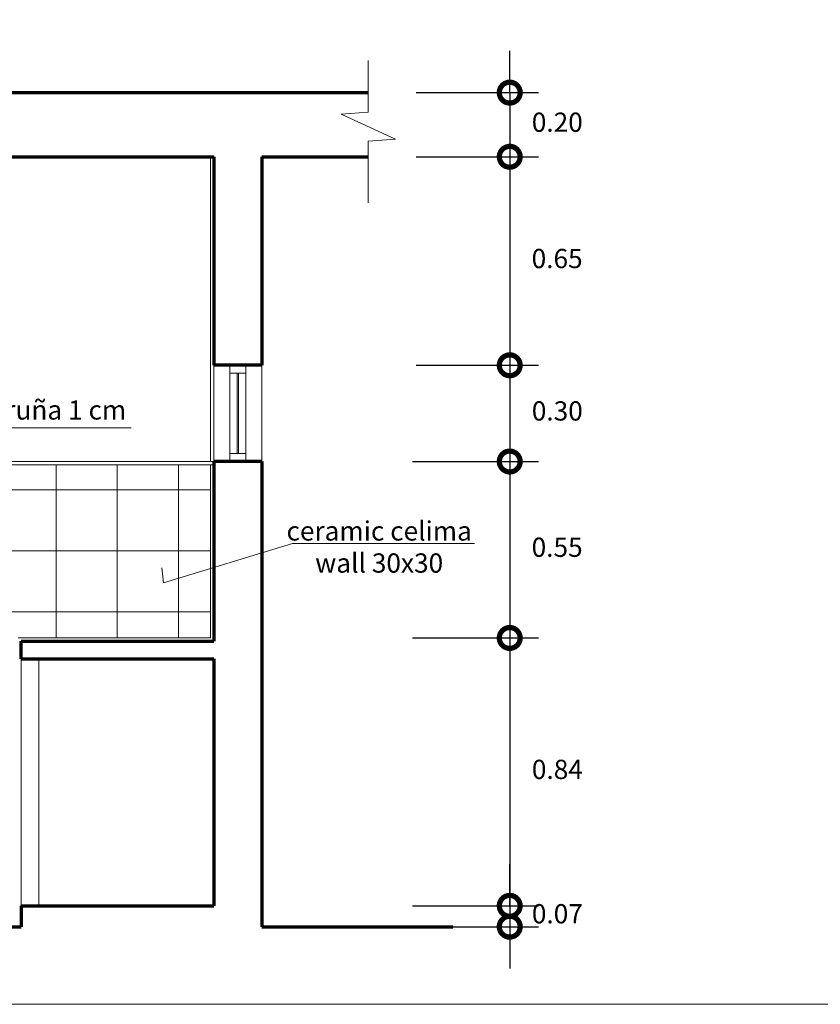
# Model space of a CAD drawing. Units: millimetres. Extents: x 3307 to 6722, y 1496 to 3056.
# Drawn here: x 3366 to 3368, y 1496 to 1499 of the extents above; entities that cross this region are included whole.
import ezdxf

# ---------------------------------------------------------------- set-up
doc = ezdxf.new("R2010")
doc.units = ezdxf.units.MM
doc.header["$LTSCALE"] = 0.2
doc.layers.get('0').update_dxf_attribs({"lineweight": 15})
for name, color, linetype, lineweight in [('COTASEJE', 9, 'Continuous', 9), ('MUROS', 7, 'Continuous', 70), ('PISO', 7, 'Continuous', 13), ('texto', 6, 'Continuous', 13), ('TEXTURA', 255, 'Continuous', 0), ('VENTANA', 255, 'Continuous', 13), ('veredas', 41, 'Continuous', 20)]:
    doc.layers.add(name, color=color, linetype=linetype, lineweight=lineweight)
doc.styles.add('ARIAL', font='arial.ttf')
doc.styles.add('cent', font='GOTHIC.TTF')
doc.dimstyles.new('Copy of COTA', dxfattribs={"dimtxt": 0.08, "dimasz": 0.13, "dimexe": 0.09, "dimexo": 0.15, "dimgap": 0.05, "dimtad": 2, "dimtih": 1, "dimtoh": 1, "dimzin": 1, "dimdsep": 46, "dimtxsty": 'cent', "dimblk": 'ARCHTICK', "dimcen": 0.1, "dimdle": 0.1, "dimclrd": 256, "dimclre": 256, "dimclrt": 256, "dimazin": 0, "dimtfac": 1, "dimtix": 1, "dimtmove": 0, "dimatfit": 3, "dimfxl": 1, "dimarcsym": 0})

# ---------------------------------------------------------------- blocks, each defined once
blk = doc.blocks.new('_DotSmall')
at = {"color": 0, "linetype": 'ByBlock', "const_width": 0.5}
blk.add_lwpolyline([(-0.0625, 0, 1), (0.0625, 0, 1)], format="xyb", close=True, dxfattribs=at)
blk = doc.blocks.new('*D275')
at = {"layer": 'COTASEJE', "lineweight": -2, "transparency": 16777216}
for p, q in [((3367.3187, 1499.2404), (3367.3187, 1499.3704)), ((3367.0271, 1499.2404), (3367.4087, 1499.2404)), ((3367.3187, 1499.2404), (3367.3187, 1499.0404)), ((3367.0271, 1499.0404), (3367.4087, 1499.0404)), ((3367.3187, 1499.0404), (3367.3187, 1498.9104))]:
    blk.add_line(p, q, dxfattribs=at)
at = {"layer": 'Defpoints', "color": 0, "transparency": 16777216}
for p in [(3366.8771, 1499.2404), (3366.8771, 1499.0404), (3367.3187, 1499.0404)]:
    blk.add_point(p, dxfattribs=at)
at = {"layer": 'COTASEJE', "lineweight": -2, "transparency": 16777216, "xscale": 0.13, "yscale": 0.13, "zscale": 0.13}
for p, rotation in [((3367.3187, 1499.2404), 270), ((3367.3187, 1499.0404), 90)]:
    blk.add_blockref('_DotSmall', p, dxfattribs=dict(at, rotation=rotation))
at = {"layer": 'COTASEJE', "transparency": 16777216, "insert": (3367.467, 1499.1404), "char_height": 0.06, "attachment_point": 5, "style": 'cent'}
blk.add_mtext('0.20', dxfattribs=at)
blk = doc.blocks.new('*D276')
at = {"layer": 'COTASEJE', "lineweight": -2, "transparency": 16777216}
for p, q in [((3367.3187, 1499.1404), (3367.3187, 1498.2904)), ((3367.0271, 1499.0404), (3367.4087, 1499.0404)), ((3367.0271, 1498.3904), (3367.4087, 1498.3904))]:
    blk.add_line(p, q, dxfattribs=at)
at = {"layer": 'Defpoints', "color": 0, "transparency": 16777216}
for p in [(3366.8771, 1499.0404), (3366.8771, 1498.3904), (3367.3187, 1498.3904)]:
    blk.add_point(p, dxfattribs=at)
at = {"layer": 'COTASEJE', "lineweight": -2, "transparency": 16777216, "xscale": 0.13, "yscale": 0.13, "zscale": 0.13}
for p, rotation in [((3367.3187, 1499.0404), 90), ((3367.3187, 1498.3904), 270)]:
    blk.add_blockref('_DotSmall', p, dxfattribs=dict(at, rotation=rotation))
at = {"layer": 'COTASEJE', "transparency": 16777216, "insert": (3367.4665, 1498.7154), "char_height": 0.06, "attachment_point": 5, "style": 'cent'}
blk.add_mtext('0.65', dxfattribs=at)
blk = doc.blocks.new('*D277')
at = {"layer": 'COTASEJE', "lineweight": -2, "transparency": 16777216}
for p, q in [((3367.3187, 1498.4904), (3367.3187, 1497.9904)), ((3367.0271, 1498.3904), (3367.4087, 1498.3904)), ((3367.0152, 1498.0904), (3367.4087, 1498.0904))]:
    blk.add_line(p, q, dxfattribs=at)
at = {"layer": 'Defpoints', "color": 0, "transparency": 16777216}
for p in [(3366.8771, 1498.3904), (3366.8652, 1498.0904), (3367.3187, 1498.0904)]:
    blk.add_point(p, dxfattribs=at)
at = {"layer": 'COTASEJE', "lineweight": -2, "transparency": 16777216, "xscale": 0.13, "yscale": 0.13, "zscale": 0.13}
for p, rotation in [((3367.3187, 1498.3904), 90), ((3367.3187, 1498.0904), 270)]:
    blk.add_blockref('_DotSmall', p, dxfattribs=dict(at, rotation=rotation))
at = {"layer": 'COTASEJE', "transparency": 16777216, "insert": (3367.467, 1498.2404), "char_height": 0.06, "attachment_point": 5, "style": 'cent'}
blk.add_mtext('0.30', dxfattribs=at)
blk = doc.blocks.new('*D282')
at = {"layer": 'COTASEJE', "lineweight": -2, "transparency": 16777216}
for p, q in [((3367.3187, 1498.1904), (3367.3187, 1497.4404)), ((3367.0152, 1498.0904), (3367.4087, 1498.0904)), ((3367.0152, 1497.5404), (3367.4087, 1497.5404))]:
    blk.add_line(p, q, dxfattribs=at)
at = {"layer": 'Defpoints', "color": 0, "transparency": 16777216}
for p in [(3366.8652, 1498.0904), (3366.8652, 1497.5404), (3367.3187, 1497.5404)]:
    blk.add_point(p, dxfattribs=at)
at = {"layer": 'COTASEJE', "lineweight": -2, "transparency": 16777216, "xscale": 0.13, "yscale": 0.13, "zscale": 0.13}
for p, rotation in [((3367.3187, 1498.0904), 90), ((3367.3187, 1497.5404), 270)]:
    blk.add_blockref('_DotSmall', p, dxfattribs=dict(at, rotation=rotation))
at = {"layer": 'COTASEJE', "transparency": 16777216, "insert": (3367.4665, 1497.8154), "char_height": 0.06, "attachment_point": 5, "style": 'cent'}
blk.add_mtext('0.55', dxfattribs=at)
blk = doc.blocks.new('*D283')
at = {"layer": 'COTASEJE', "lineweight": -2, "transparency": 16777216}
for p, q in [((3367.3187, 1497.6404), (3367.3187, 1496.6054)), ((3367.0152, 1497.5404), (3367.4087, 1497.5404)), ((3367.0152, 1496.7054), (3367.4087, 1496.7054))]:
    blk.add_line(p, q, dxfattribs=at)
at = {"layer": 'Defpoints', "color": 0, "transparency": 16777216}
for p in [(3366.8652, 1497.5404), (3366.8652, 1496.7054), (3367.3187, 1496.7054)]:
    blk.add_point(p, dxfattribs=at)
at = {"layer": 'COTASEJE', "lineweight": -2, "transparency": 16777216, "xscale": 0.13, "yscale": 0.13, "zscale": 0.13}
for p, rotation in [((3367.3187, 1497.5404), 90), ((3367.3187, 1496.7054), 270)]:
    blk.add_blockref('_DotSmall', p, dxfattribs=dict(at, rotation=rotation))
at = {"layer": 'COTASEJE', "transparency": 16777216, "insert": (3367.4672, 1497.1229), "char_height": 0.06, "attachment_point": 5, "style": 'cent'}
blk.add_mtext('0.84', dxfattribs=at)
blk = doc.blocks.new('*D284')
at = {"layer": 'COTASEJE', "lineweight": -2, "transparency": 16777216}
for p, q in [((3367.3187, 1496.7054), (3367.3187, 1496.8354)), ((3367.0152, 1496.7054), (3367.4087, 1496.7054)), ((3367.3187, 1496.7054), (3367.3187, 1496.6404)), ((3367.0152, 1496.6404), (3367.4087, 1496.6404)), ((3367.3187, 1496.6404), (3367.3187, 1496.5104))]:
    blk.add_line(p, q, dxfattribs=at)
at = {"layer": 'Defpoints', "color": 0, "transparency": 16777216}
for p in [(3366.8652, 1496.7054), (3366.8652, 1496.6404), (3367.3187, 1496.6404)]:
    blk.add_point(p, dxfattribs=at)
at = {"layer": 'COTASEJE', "lineweight": -2, "transparency": 16777216, "xscale": 0.13, "yscale": 0.13, "zscale": 0.13}
for p, rotation in [((3367.3187, 1496.7054), 270), ((3367.3187, 1496.6404), 90)]:
    blk.add_blockref('_DotSmall', p, dxfattribs=dict(at, rotation=rotation))
at = {"layer": 'COTASEJE', "transparency": 16777216, "insert": (3367.4672, 1496.6729), "char_height": 0.06, "attachment_point": 5, "style": 'cent'}
blk.add_mtext('0.07', dxfattribs=at)

msp = doc.modelspace()

# ---------------------------------------------------------------- hatches: boundary and pattern name
at = {"layer": 'TEXTURA', "ltscale": 3}
h = msp.add_hatch(dxfattribs=at)
h.set_pattern_fill('NET', color=256, scale=0.06, angle=90, style=0)
h.set_pattern_definition([(90, (4885.14189, -1805.6486), (-0.1905, 0), []), (180, (4885.14189, -1805.6486), (0, -0.1905), [])])
h.paths.add_polyline_path([(3365.2329, 1497.5404), (3365.2329, 1498.0804), (3366.3855, 1498.0804), (3366.3855, 1497.5404)])

# ---------------------------------------------------------------- linework, layer by layer
at = {"ltscale": 3}
for p, q in [((3366.3955, 1498.0904), (3366.3955, 1498.3904)), ((3366.5455, 1498.0904), (3366.5455, 1498.3904)), ((3365.8505, 1497.4754), (3365.8505, 1496.7054))]:
    msp.add_line(p, q, dxfattribs=at)
at = {"layer": 'MUROS', "ltscale": 3}
for p, q in [((3363.3525, 1499.2404), (3366.8771, 1499.2404)), ((3363.3525, 1499.0404), (3366.3955, 1499.0404)), ((3366.3955, 1499.0404), (3366.3955, 1498.3904)), ((3366.5455, 1499.0404), (3366.5455, 1498.3904)), ((3366.5455, 1499.0404), (3366.8771, 1499.0404)), ((3366.5455, 1498.3904), (3366.3955, 1498.3904)), ((3366.5455, 1498.0904), (3366.3955, 1498.0904)), ((3366.3955, 1498.0904), (3366.3955, 1497.5304)), ((3366.5455, 1498.0904), (3366.5455, 1496.6404)), ((3365.7955, 1497.5304), (3366.3955, 1497.5304)), ((3365.7955, 1497.4754), (3365.7955, 1497.5304)), ((3365.7955, 1497.4754), (3366.3955, 1497.4754)), ((3366.3955, 1497.4754), (3366.3955, 1496.7054)), ((3365.7955, 1496.7054), (3366.3955, 1496.7054)), ((3365.7955, 1496.7054), (3365.7955, 1496.6404)), ((3363.2211, 1496.6404), (3365.7955, 1496.6404)), ((3366.5455, 1496.6404), (3367.1411, 1496.6404))]:
    msp.add_line(p, q, dxfattribs=at)
at = {"layer": 'PISO', "ltscale": 3}
for p, q in [((3366.4455, 1498.0904), (3366.4455, 1498.3904)), ((3366.4955, 1498.0904), (3366.4955, 1498.3904)), ((3366.4955, 1498.3654), (3366.4455, 1498.3654)), ((3366.4685, 1498.1154), (3366.4685, 1498.3654)), ((3366.4725, 1498.1154), (3366.4725, 1498.3654)), ((3366.4955, 1498.1154), (3366.4455, 1498.1154))]:
    msp.add_line(p, q, dxfattribs=at)
at = {"layer": 'TEXTURA', "ltscale": 3}
for p, q in [((3366.3855, 1499.0404), (3366.3855, 1498.0904)), ((3366.3955, 1498.0904), (3365.2329, 1498.0904)), ((3366.3955, 1498.0804), (3365.2329, 1498.0804)), ((3365.7955, 1496.7054), (3365.7955, 1497.4754))]:
    msp.add_line(p, q, dxfattribs=at)
msp.add_lwpolyline([(3362.2051, 1503.4234), (3362.2051, 1496.3984), (3372.3051, 1496.3984), (3372.3051, 1503.4234)], close=True, dxfattribs=at)
at = {"layer": 'TEXTURA', "linetype": 'Continuous', "ltscale": 3}
msp.add_lwpolyline([(3366.8771, 1499.3401), (3366.8771, 1499.1795), (3366.7934, 1499.173), (3366.9624, 1499.0953), (3366.8771, 1499.0888), (3366.8771, 1498.897)], dxfattribs=at)
at = {"layer": 'VENTANA', "ltscale": 3}
for p, q in [((3365.6866, 1498.1957), (3366.1384, 1498.1957)), ((3366.2385, 1497.712), (3366.6411, 1497.8348)), ((3366.6411, 1497.8348), (3367.2083, 1497.8348)), ((3366.2333, 1497.7586), (3366.2385, 1497.712))]:
    msp.add_line(p, q, dxfattribs=at)
at = {"layer": 'veredas', "ltscale": 3}
for p in [(3366.3855, 1498.0804), (3365.7855, 1497.5404)]:
    msp.add_line(p, (3366.3855, 1497.5404), dxfattribs=at)

# ---------------------------------------------------------------- texts
at = {"layer": 'texto', "char_height": 0.06, "attachment_point": 5, "style": 'ARIAL'}
for s, width, insert in [('bruña 1 cm', 1.461737, (3365.9089, 1498.2512)), ('ceramic celima\\Pwall 30x30', 0.715934, (3366.9116, 1497.824))]:
    msp.add_mtext_dynamic_manual_height_columns(s, width=width, gutter_width=0.6, heights=[0], dxfattribs=dict(at, insert=insert))

# ---------------------------------------------------------------- dimensions: what is measured, and where the dimension line sits
at = {"layer": 'COTASEJE'}
for base, p1, p2, picture, middle in [((3367.3187, 1499.0404), (3366.8771, 1499.2404), (3366.8771, 1499.0404), '*D275', (3367.467, 1499.1404)), ((3367.3187, 1498.3904), (3366.8771, 1499.0404), (3366.8771, 1498.3904), '*D276', (3367.4665, 1498.7154)), ((3367.3187, 1498.0904), (3366.8771, 1498.3904), (3366.8652, 1498.0904), '*D277', (3367.467, 1498.2404)), ((3367.3187, 1497.5404), (3366.8652, 1498.0904), (3366.8652, 1497.5404), '*D282', (3367.4665, 1497.8154)), ((3367.3186632046, 1496.7053640254), (3366.8651978069, 1497.5403640254), (3366.8651978069, 1496.7053640254), '*D283', (3367.4672220081, 1497.1228640254)), ((3367.3186632046, 1496.6403640254), (3366.8651978069, 1496.7053640254), (3366.8651978069, 1496.6403640254), '*D284', (3367.4672220081, 1496.6728640254))]:
    dim = msp.add_linear_dim(base=base, p1=p1, p2=p2, angle=90, dimstyle='Copy of COTA', override={"dimtxt": 0.06, "dimgap": 0.07, "dimblk1": 'DotSmall', "dimblk2": 'DotSmall', "dimsah": 1}, dxfattribs=at)
    dim.commit()
    dim.dimension.update_dxf_attribs({"geometry": picture, "text_midpoint": middle})

doc.saveas('drawing.dxf')
